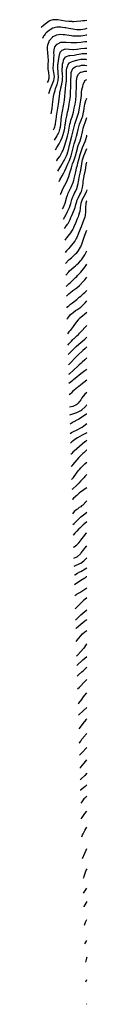
# Model space of a CAD drawing. Units: inches. Extents: x 2567847 to 2568000, y 1501381 to 1503000.
# Drawn here: x 2567977 to 2568000, y 1501381 to 1501878 of the extents above; entities that cross this region are included whole.
import ezdxf

# ---------------------------------------------------------------- set-up
doc = ezdxf.new("R2010")
doc.units = ezdxf.units.IN
doc.header["$MEASUREMENT"] = 0
doc.layers.add('LD25651500_2ft', color=254, linetype='Continuous')

msp = doc.modelspace()

# ---------------------------------------------------------------- linework, layer by layer
at = {"layer": 'LD25651500_2ft'}
for p, q in [((2567998.35, 1501437.44, 9900), (2568000, 1501440.02, 9900)), ((2567999.08, 1501411.86, 9894), (2568000, 1501413.6, 9894)), ((2567999.63, 1501392.8, 9890), (2568000, 1501394.02, 9890)), ((2567999.95, 1501381.46, 9888), (2568000, 1501381.62, 9888))]:
    msp.add_line(p, q, dxfattribs=at)
for points, elevation in [([(2568000, 1501877.25), (2567999, 1501877.13), (2567998.04, 1501877), (2567997, 1501876.83), (2567995, 1501876.64), (2567993.43, 1501876.57), (2567993, 1501876.6), (2567992.65, 1501876.65), (2567991, 1501876.68), (2567989.11, 1501876.89), (2567987.24, 1501877.24), (2567985.5, 1501877.5), (2567985, 1501877.62), (2567983.57, 1501877.57), (2567983, 1501877.63), (2567981.33, 1501877), (2567981, 1501876.86), (2567979, 1501875.33), (2567978.02, 1501874.47), (2567977.29, 1501873.86), (2567977.12, 1501873.69)], 10040), ([(2568000, 1501873.18), (2567999, 1501872.9), (2567997, 1501872.57), (2567995, 1501872.55), (2567993, 1501872.79), (2567991, 1501873.16), (2567989.47, 1501873.47), (2567989, 1501873.55), (2567987.72, 1501873.72), (2567987, 1501873.84), (2567985.79, 1501873.79), (2567985, 1501873.84), (2567984.29, 1501873.71), (2567983, 1501873.29), (2567981.52, 1501872.48), (2567981, 1501872.14), (2567979.6, 1501871), (2567979.29, 1501870.71), (2567979, 1501870.35), (2567978.34, 1501869.45), (2567978.24, 1501869.27), (2567978.06, 1501869), (2567977.76, 1501868.08)], 10038), ([(2567980.32, 1501845.92), (2567980.57, 1501846.49), (2567980.79, 1501847.04), (2567981, 1501848.22), (2567981.12, 1501849), (2567980.86, 1501851.01), (2567980.56, 1501852.72), (2567980.53, 1501853.03), (2567980.54, 1501855.27), (2567980.69, 1501856.85), (2567980.69, 1501857.01), (2567980.63, 1501859), (2567980.38, 1501861), (2567980.27, 1501863), (2567980.3, 1501863.7), (2567980.47, 1501865), (2567981, 1501866.64), (2567981.16, 1501867), (2567982.88, 1501869), (2567983, 1501869.09), (2567984.28, 1501869.72), (2567985, 1501869.99), (2567985.86, 1501870.14), (2567987, 1501870.27), (2567988.16, 1501870.16), (2567989, 1501870.13), (2567989.95, 1501869.95), (2567992.34, 1501869.66), (2567993, 1501869.55), (2567993.49, 1501869.49), (2567995, 1501869.44), (2567996.46, 1501869.54), (2567997, 1501869.54), (2567999, 1501869.81), (2567999.78, 1501869.97), (2568000, 1501870)], 10036), ([(2567980.95, 1501840.48), (2567981.05, 1501841), (2567981.72, 1501843), (2567982.65, 1501845), (2567983, 1501845.8), (2567983.44, 1501847), (2567983.7, 1501849), (2567983.45, 1501851), (2567983.16, 1501853), (2567983.23, 1501855), (2567983.46, 1501857), (2567983.48, 1501858.52), (2567983.57, 1501859.57), (2567983.47, 1501861), (2567983.54, 1501862.46), (2567984.02, 1501863.98), (2567984.79, 1501865), (2567984.87, 1501865.13), (2567985, 1501865.23), (2567985.38, 1501865.38), (2567987, 1501866.23), (2567988.26, 1501866.26), (2567989, 1501866.37), (2567989.67, 1501866.33), (2567992.14, 1501866.14), (2567993, 1501866.06), (2567995, 1501866.08), (2567997, 1501866.32), (2567999, 1501866.59), (2568000, 1501866.68)], 10034), ([(2567982.14, 1501830.15), (2567982.56, 1501832.9), (2567982.84, 1501834.97), (2567983.35, 1501839), (2567983.62, 1501840.38), (2567983.72, 1501841), (2567984.04, 1501841.96), (2567984.32, 1501843), (2567985.06, 1501844.94), (2567985.61, 1501847), (2567985.8, 1501849), (2567985.66, 1501850.34), (2567985.58, 1501851.58), (2567985.4, 1501853), (2567985.47, 1501855), (2567985.55, 1501855.55), (2567985.73, 1501857), (2567985.94, 1501857.94), (2567986.04, 1501859), (2567986.54, 1501860.54), (2567986.59, 1501861), (2567986.69, 1501861.31), (2567987, 1501861.67), (2567987.67, 1501862.33), (2567989, 1501862.84), (2567989.14, 1501862.86), (2567991.15, 1501862.85), (2567993, 1501862.65), (2567993.31, 1501862.69), (2567995, 1501862.72), (2567995.23, 1501862.77), (2567997, 1501863.03), (2567999, 1501863.28), (2568000, 1501863.28)], 10032), ([(2568000, 1501860.45), (2567999, 1501860.49), (2567997.66, 1501860.34), (2567997, 1501860.29), (2567995, 1501859.88), (2567993.64, 1501859.64), (2567991.43, 1501859.43), (2567991, 1501859.46), (2567989.21, 1501858.79), (2567989, 1501858.57), (2567988.37, 1501857.63), (2567988.19, 1501857), (2567987.98, 1501855.98), (2567987.67, 1501855), (2567987.6, 1501853.6), (2567987.52, 1501853), (2567987.52, 1501852.48), (2567987.71, 1501849.71), (2567987.72, 1501849), (2567987.69, 1501848.31), (2567987.58, 1501847), (2567987.25, 1501845.25), (2567987.22, 1501845), (2567986.83, 1501843.17), (2567986.77, 1501843), (2567986.51, 1501841.49), (2567986.37, 1501841), (2567986.24, 1501840.24), (2567985.56, 1501835), (2567985.25, 1501833), (2567984.91, 1501831), (2567984.61, 1501829), (2567984.39, 1501827), (2567984.32, 1501826.65), (2567984.15, 1501825), (2567984.04, 1501824.69), (2567983.96, 1501824.42), (2567983.76, 1501823.47), (2567983.61, 1501823), (2567983.09, 1501821.91)], 10030), ([(2568000, 1501857.48), (2567999.71, 1501857.52), (2567999, 1501857.6), (2567997.58, 1501857.58), (2567997, 1501857.53), (2567994.87, 1501857.13), (2567993, 1501856.63), (2567992.14, 1501856.14), (2567991, 1501855.65), (2567990.49, 1501855), (2567990.35, 1501854.35), (2567989.82, 1501853), (2567989.7, 1501852.3), (2567989.7, 1501851), (2567989.73, 1501849.73), (2567989.7, 1501848.3), (2567989.62, 1501847), (2567989.43, 1501845.43), (2567989.39, 1501844.61), (2567989.19, 1501843), (2567989.19, 1501842.81), (2567989.01, 1501841), (2567988.83, 1501839), (2567988.61, 1501837), (2567988.31, 1501835), (2567988.16, 1501834.16), (2567987.19, 1501828.81), (2567986.95, 1501827), (2567986.77, 1501825), (2567986.56, 1501823.44), (2567986.48, 1501823), (2567986.23, 1501822.23), (2567985.9, 1501821), (2567985.65, 1501820.35), (2567984.96, 1501819.02), (2567983.66, 1501817)], 10028), ([(2567984.23, 1501812.04), (2567985, 1501813.25), (2567986.05, 1501815), (2567987, 1501816.68), (2567987.68, 1501818.32), (2567988.19, 1501819.81), (2567988.52, 1501821), (2567988.61, 1501821.39), (2567988.91, 1501823), (2567989.18, 1501825), (2567989.23, 1501825.23), (2567989.5, 1501827), (2567989.74, 1501828.26), (2567989.94, 1501829), (2567990.12, 1501829.88), (2567990.4, 1501831), (2567990.76, 1501832.76), (2567991.19, 1501835), (2567991.53, 1501837), (2567991.76, 1501839), (2567991.87, 1501841), (2567991.97, 1501844.03), (2567991.95, 1501845.95), (2567992.01, 1501847), (2567992.09, 1501849.91), (2567992.25, 1501851), (2567993.03, 1501852.97), (2567994.2, 1501853.8), (2567995, 1501854.13), (2567996.46, 1501854.46), (2567997, 1501854.62), (2567997.33, 1501854.67), (2567999, 1501854.7), (2568000, 1501854.58)], 10026), ([(2567984.86, 1501806.57), (2567984.93, 1501806.67), (2567985.53, 1501807.58), (2567986.38, 1501808.71), (2567986.59, 1501809), (2567987, 1501809.62), (2567987.67, 1501811), (2567988.07, 1501811.93), (2567989, 1501814.48), (2567990.31, 1501819), (2567990.8, 1501821), (2567991.57, 1501825), (2567991.8, 1501825.8), (2567992.08, 1501827), (2567992.6, 1501828.6), (2567993.28, 1501831), (2567993.73, 1501833), (2567994.12, 1501835), (2567994.44, 1501837), (2567994.49, 1501837.51), (2567994.61, 1501839), (2567994.7, 1501841.3), (2567994.79, 1501843), (2567994.86, 1501845), (2567994.89, 1501847), (2567995, 1501847.9), (2567995.2, 1501849), (2567995.82, 1501850.18), (2567996.75, 1501851), (2567996.89, 1501851.11), (2567997, 1501851.15), (2567997.17, 1501851.17), (2567999, 1501851.72), (2567999.57, 1501851.7), (2567999.98, 1501851.72), (2568000, 1501851.72)], 10024), ([(2567985.46, 1501801.34), (2567986.51, 1501802.98), (2567987, 1501803.79), (2567987.62, 1501805), (2567989, 1501807.3), (2567989.81, 1501809), (2567990.12, 1501809.88), (2567990.47, 1501811), (2567990.59, 1501811.41), (2567991.44, 1501815), (2567992.55, 1501819), (2567993.03, 1501821), (2567993.46, 1501823), (2567993.64, 1501823.64), (2567993.97, 1501825), (2567994.52, 1501826.52), (2567994.67, 1501827), (2567995.44, 1501829), (2567996.02, 1501831), (2567996.24, 1501832.24), (2567996.4, 1501833), (2567997.12, 1501837.13), (2567997.36, 1501839.36), (2567997.43, 1501841), (2567997.58, 1501842.42), (2567997.7, 1501843), (2567998.01, 1501844.01), (2567998.2, 1501845), (2567999, 1501846.85), (2567999.11, 1501846.97), (2568000, 1501847.54)], 10022), ([(2567986.06, 1501796.17), (2567986.49, 1501796.99), (2567987.7, 1501799), (2567988.53, 1501800.53), (2567988.87, 1501801.13), (2567989, 1501801.41), (2567989.61, 1501803), (2567990.44, 1501805), (2567991.29, 1501806.72), (2567991.62, 1501807.62), (2567992.16, 1501809), (2567992.69, 1501811), (2567993.15, 1501813), (2567993.67, 1501815), (2567994.44, 1501817.56), (2567994.86, 1501819), (2567995.29, 1501820.71), (2567995.68, 1501822.32), (2567995.82, 1501823), (2567996.41, 1501825), (2567997.23, 1501827), (2567997.72, 1501828.28), (2567997.99, 1501829), (2567998.25, 1501830.25), (2567998.43, 1501831), (2567998.51, 1501831.49), (2567998.69, 1501833), (2567999.06, 1501834.98), (2567999.57, 1501836.85), (2567999.85, 1501837.62), (2568000, 1501838.12)], 10020), ([(2567986.83, 1501789.47), (2567986.99, 1501789.93), (2567987.4, 1501791), (2567987.87, 1501792.13), (2567989, 1501794.27), (2567989.92, 1501796.08), (2567991, 1501798.68), (2567991.56, 1501800.44), (2567991.7, 1501801), (2567992.01, 1501801.99), (2567992.26, 1501803), (2567992.91, 1501804.91), (2567993.53, 1501806.47), (2567993.98, 1501807.98), (2567994.31, 1501809), (2567995.31, 1501812.69), (2567995.42, 1501813), (2567995.78, 1501814.22), (2567996.65, 1501816.65), (2567997.41, 1501819), (2567997.72, 1501820.28), (2567998.09, 1501821.91), (2567998.28, 1501823), (2567998.86, 1501825), (2567999, 1501825.34), (2567999.55, 1501826.85), (2568000, 1501828.32)], 10018), ([(2568000, 1501819.44), (2567999.96, 1501819.22), (2567999.85, 1501818.77), (2567999.37, 1501817.09), (2567999, 1501816.06), (2567997.79, 1501813), (2567996.54, 1501809.46), (2567995.83, 1501807), (2567995.39, 1501805.39), (2567995, 1501803.67), (2567994.77, 1501802.77), (2567994.36, 1501801), (2567993.52, 1501797.52), (2567993.33, 1501796.67), (2567993, 1501795.39), (2567992.88, 1501795), (2567992.07, 1501793), (2567990.33, 1501789.67), (2567990.07, 1501789), (2567989.8, 1501788.2), (2567988.92, 1501785), (2567988.09, 1501783.05), (2567987.67, 1501782.26)], 10016), ([(2567988.26, 1501777.06), (2567988.3, 1501777.11), (2567989, 1501778.22), (2567989.28, 1501778.72), (2567990.38, 1501781), (2567991.27, 1501783), (2567991.93, 1501785), (2567992.32, 1501786.32), (2567992.5, 1501787), (2567993, 1501788.31), (2567993.28, 1501789), (2567993.85, 1501790.15), (2567994.33, 1501791), (2567995, 1501792.49), (2567995.2, 1501793), (2567995.24, 1501793.24), (2567995.65, 1501795), (2567995.86, 1501796.14), (2567995.96, 1501797), (2567996.39, 1501799), (2567996.88, 1501801), (2567997.19, 1501802.82), (2567997.5, 1501805), (2567997.78, 1501806.22), (2567997.94, 1501807), (2567998.57, 1501809), (2567999, 1501810.15), (2568000, 1501812.67)], 10014), ([(2567988.78, 1501772.42), (2567989.23, 1501773), (2567989.56, 1501773.39), (2567990.32, 1501774.61), (2567990.61, 1501775), (2567991.46, 1501776.54), (2567991.64, 1501777), (2567992.08, 1501777.92), (2567992.5, 1501779), (2567993.87, 1501782.13), (2567994.12, 1501783), (2567994.52, 1501784.52), (2567995, 1501786.03), (2567995.22, 1501786.78), (2567995.3, 1501787), (2567995.64, 1501787.64), (2567996.51, 1501789.49), (2567997, 1501790.33), (2567997.33, 1501791), (2567997.93, 1501793), (2567998.02, 1501794.02), (2567998.14, 1501795), (2567998.24, 1501796.24), (2567998.33, 1501797), (2567998.73, 1501799), (2567999.23, 1501801.05), (2567999.52, 1501802.86), (2567999.78, 1501804.79), (2567999.85, 1501805.2), (2568000, 1501805.9)], 10012), ([(2568000, 1501791.88), (2567999.82, 1501791.19), (2567999.69, 1501790.82), (2567999, 1501789.31), (2567997.79, 1501787), (2567997.1, 1501785), (2567996.78, 1501783), (2567996.7, 1501782.7), (2567996.48, 1501781), (2567996.19, 1501780.19), (2567995.87, 1501779), (2567995.64, 1501778.36), (2567995.06, 1501777), (2567994.28, 1501775), (2567993.72, 1501773.72), (2567993.3, 1501772.7), (2567993, 1501772.11), (2567992.34, 1501771), (2567991.82, 1501770.18), (2567989.83, 1501767.64), (2567989.31, 1501767), (2567988.95, 1501766.52)], 10010), ([(2568000, 1501786.38), (2567999.91, 1501786.13), (2567999.61, 1501785.14), (2567999.55, 1501784.85), (2567999.43, 1501783.1), (2567999.45, 1501781.11), (2567999.44, 1501780.88), (2567999.23, 1501779.05), (2567999, 1501778.17), (2567998.73, 1501777.27), (2567998.63, 1501777), (2567997.18, 1501773.18), (2567995.94, 1501770.06), (2567995.48, 1501769), (2567995.34, 1501768.66), (2567995, 1501767.94), (2567994.68, 1501767.32), (2567994.47, 1501767), (2567993.94, 1501766.06), (2567993, 1501764.77), (2567991.55, 1501763), (2567991, 1501762.4), (2567989.9, 1501761.09), (2567989.13, 1501760.24)], 10008), ([(2567989.28, 1501754.83), (2567991, 1501756.57), (2567992.33, 1501757.67), (2567994.43, 1501759.57), (2567995, 1501760.2), (2567995.63, 1501761), (2567996.91, 1501763), (2567997, 1501763.18), (2567997.68, 1501765), (2567998.03, 1501765.97), (2567998.32, 1501767), (2567999, 1501769), (2568000, 1501771.62)], 10006), ([(2567989.45, 1501748.91), (2567989.65, 1501749.14), (2567991, 1501750.63), (2567991.37, 1501751), (2567993.57, 1501753), (2567994.33, 1501753.67), (2567995, 1501754.19), (2567995.81, 1501755), (2567997, 1501756.24), (2567997.33, 1501756.67), (2567999, 1501759.18), (2567999.82, 1501760.78), (2568000, 1501761.19)], 10004), ([(2567989.62, 1501743.11), (2567991, 1501744.44), (2567991.64, 1501745), (2567992.31, 1501745.7), (2567993.72, 1501747), (2567994.35, 1501747.65), (2567995, 1501748.3), (2567995.34, 1501748.66), (2567997, 1501750.48), (2567999, 1501752.93), (2568000, 1501754.51)], 10002), ([(2567989.76, 1501738.24), (2567990.56, 1501739.06), (2567991, 1501739.49), (2567991.88, 1501740.12), (2567993, 1501741.13), (2567993.51, 1501741.51), (2567995, 1501742.57), (2567996.33, 1501743.67), (2567997.31, 1501744.69), (2567997.58, 1501745), (2567999, 1501746.57), (2568000, 1501747.81)], 10000), ([(2567989.92, 1501732.49), (2567990.55, 1501733.07), (2567991, 1501733.51), (2567991.79, 1501734.21), (2567992.88, 1501735), (2567995, 1501736.62), (2567996.25, 1501737.75), (2567997, 1501738.31), (2567997.35, 1501738.65), (2567997.76, 1501739), (2567998.39, 1501739.61), (2567999, 1501740.15), (2567999.67, 1501740.82), (2568000, 1501741.19)], 9998), ([(2567990.09, 1501726.72), (2567990.35, 1501727.12), (2567991.48, 1501728.52), (2567991.9, 1501729), (2567992.47, 1501729.53), (2567993, 1501729.98), (2567994.43, 1501731), (2567995, 1501731.37), (2567997, 1501732.84), (2567997.18, 1501733), (2567999.15, 1501735.03), (2568000, 1501735.89)], 9996), ([(2568000, 1501730.14), (2567999, 1501729.22), (2567997.8, 1501728.2), (2567996.32, 1501727), (2567995.65, 1501726.35), (2567994.72, 1501725.28), (2567993.12, 1501723), (2567991.62, 1501721), (2567991, 1501720.28), (2567990.3, 1501719.39)], 9994), ([(2567990.46, 1501713.68), (2567991, 1501714.27), (2567991.69, 1501715), (2567992.29, 1501715.71), (2567993, 1501716.46), (2567993.27, 1501716.73), (2567993.6, 1501717), (2567995, 1501718.31), (2567995.79, 1501719), (2567996.38, 1501719.62), (2567997, 1501720.28), (2567997.32, 1501720.68), (2567997.65, 1501721), (2567999, 1501722.6), (2568000, 1501723.55)], 9992), ([(2567990.6, 1501708.9), (2567993, 1501711.34), (2567994.75, 1501713), (2567995.95, 1501714.05), (2567997, 1501714.92), (2567999, 1501716.7), (2568000, 1501717.69)], 9990), ([(2568000, 1501712.83), (2567999, 1501711.85), (2567998.1, 1501711), (2567997.54, 1501710.46), (2567995.95, 1501709), (2567995, 1501708.08), (2567993.96, 1501707), (2567992.12, 1501705), (2567991.11, 1501703.98), (2567990.75, 1501703.62)], 9988), ([(2568000, 1501707.23), (2567999, 1501706.27), (2567997.63, 1501705), (2567997, 1501704.45), (2567996.26, 1501703.74), (2567995.54, 1501703), (2567993.41, 1501701), (2567991.1, 1501699), (2567990.88, 1501698.83)], 9986), ([(2567991.01, 1501694.44), (2567991.71, 1501695), (2567992.27, 1501695.42), (2567993, 1501696.04), (2567993.56, 1501696.44), (2567994.17, 1501697), (2567997, 1501699.4), (2567999, 1501700.88), (2568000, 1501701.53)], 9984), ([(2568000, 1501696), (2567997, 1501693.64), (2567996.66, 1501693.34), (2567996.16, 1501693), (2567993.65, 1501691), (2567993, 1501690.35), (2567992.2, 1501689.5), (2567991.76, 1501689.12), (2567991.18, 1501688.51)], 9982), ([(2568000, 1501689.81), (2567999.12, 1501688.97), (2567999, 1501688.84), (2567997.54, 1501687), (2567997, 1501686.11), (2567996.53, 1501685.47), (2567996.24, 1501685), (2567995.65, 1501684.35), (2567995, 1501683.72), (2567994.57, 1501683.43), (2567993.7, 1501683), (2567993, 1501682.75), (2567991.35, 1501682.37)], 9980), ([(2567991.46, 1501678.48), (2567992.94, 1501679.01), (2567995, 1501679.67), (2567997, 1501680.65), (2567997.51, 1501681), (2567999, 1501682.38), (2567999.48, 1501682.87), (2567999.73, 1501683.17), (2568000, 1501683.52)], 9978), ([(2568000, 1501678.83), (2567999.89, 1501678.76), (2567996.96, 1501677), (2567995.79, 1501676.21), (2567995, 1501675.74), (2567993.55, 1501675), (2567993.2, 1501674.8), (2567991.6, 1501673.82)], 9976), ([(2567991.73, 1501669.1), (2567992.42, 1501669.53), (2567993, 1501669.87), (2567995.19, 1501671), (2567997, 1501672), (2567997.64, 1501672.36), (2567998.62, 1501673), (2568000, 1501674.09)], 9974), ([(2568000, 1501669.5), (2567999.04, 1501668.99), (2567997.68, 1501668.32), (2567995.34, 1501667), (2567994, 1501666), (2567993, 1501665.24), (2567992.57, 1501664.88), (2567991.87, 1501664.25)], 9972), ([(2568000, 1501665.5), (2567999.16, 1501664.96), (2567999, 1501664.84), (2567995, 1501661.4), (2567994.78, 1501661.22), (2567993, 1501659.63), (2567992.48, 1501659.1), (2567992.14, 1501658.73), (2567992.03, 1501658.61)], 9970), ([(2568000, 1501660.78), (2567999.96, 1501660.74), (2567999, 1501659.86), (2567998.57, 1501659.43), (2567998.08, 1501659), (2567996.08, 1501657), (2567995, 1501655.8), (2567993, 1501653.5), (2567992.43, 1501652.78), (2567992.21, 1501652.48)], 9968), ([(2567992.39, 1501645.99), (2567993, 1501646.63), (2567993.3, 1501647), (2567994.85, 1501649.15), (2567995.71, 1501650.29), (2567996.3, 1501651), (2567997, 1501651.78), (2567999, 1501653.8), (2568000, 1501654.67)], 9966), ([(2568000, 1501648.36), (2567999, 1501647.39), (2567998.68, 1501647), (2567996.95, 1501645), (2567996, 1501644), (2567994.95, 1501643), (2567992.79, 1501641.09), (2567992.54, 1501640.87)], 9964), ([(2568000, 1501641.8), (2567999.18, 1501641.22), (2567997.81, 1501640.19), (2567997, 1501639.66), (2567996.19, 1501639), (2567995, 1501637.91), (2567994.41, 1501637.3), (2567994.01, 1501637), (2567993.39, 1501636.45), (2567993, 1501636.03), (2567992.68, 1501635.82)], 9962), ([(2568000, 1501635.13), (2567999.68, 1501634.82), (2567997.99, 1501633), (2567997.43, 1501632.57), (2567997, 1501632.18), (2567996.27, 1501631.73), (2567995.31, 1501631), (2567995, 1501630.78), (2567993.69, 1501629.73), (2567992.89, 1501628.65)], 9960), ([(2567993.04, 1501623.2), (2567993.72, 1501623.78), (2567997, 1501627.04), (2567999, 1501628.61), (2568000, 1501629.38)], 9958), ([(2568000, 1501624.54), (2567999, 1501623.74), (2567998.15, 1501623), (2567997, 1501621.93), (2567996.54, 1501621.46), (2567996.03, 1501621), (2567995, 1501619.86), (2567994.5, 1501619.32), (2567994.25, 1501619.09), (2567994.02, 1501618.84), (2567993.36, 1501618.09), (2567993.19, 1501617.93)], 9956), ([(2567993.37, 1501611.81), (2567993.65, 1501612), (2567995, 1501613), (2567995.95, 1501614.05), (2567996.79, 1501615), (2567997, 1501615.27), (2567997.73, 1501616.27), (2567999, 1501617.91), (2567999.76, 1501618.8), (2568000, 1501619.06)], 9954), ([(2567993.53, 1501606.28), (2567995, 1501606.89), (2567995.16, 1501607), (2567997, 1501608.66), (2567997.28, 1501609), (2567997.98, 1501610.01), (2567999, 1501611.36), (2568000, 1501612.44)], 9952), ([(2567993.64, 1501602.21), (2567996.47, 1501603.53), (2567997, 1501603.82), (2567998.59, 1501605), (2567999, 1501605.38), (2568000, 1501606.37)], 9950), ([(2567993.77, 1501597.71), (2567993.78, 1501597.71), (2567994.07, 1501597.91), (2567995.33, 1501598.66), (2567996.62, 1501599.38), (2567997, 1501599.57), (2567999.3, 1501600.92), (2568000, 1501601.39)], 9948), ([(2568000, 1501596.95), (2567999.77, 1501596.8), (2567999, 1501596.26), (2567997.04, 1501595), (2567995.85, 1501594.15), (2567995, 1501593.68), (2567993.91, 1501592.9)], 9946), ([(2568000, 1501591.33), (2567999.86, 1501591.2), (2567999.48, 1501590.87), (2567999, 1501590.49), (2567997, 1501589.19), (2567995, 1501588.07), (2567994.46, 1501587.68), (2567994.07, 1501587.37)], 9944), ([(2568000, 1501586.34), (2567999, 1501585.49), (2567998.39, 1501585), (2567997, 1501583.59), (2567995.69, 1501582.31), (2567994.59, 1501581.12), (2567994.26, 1501580.73)], 9942), ([(2567994.42, 1501575.03), (2567994.57, 1501575.17), (2567996.35, 1501577), (2567996.63, 1501577.37), (2567997, 1501577.7), (2567999, 1501579.41), (2568000, 1501580.24)], 9940), ([(2567994.54, 1501570.86), (2567994.8, 1501571.1), (2567996.99, 1501572.99), (2567999, 1501574.68), (2568000, 1501575.42)], 9938), ([(2567994.73, 1501564.26), (2567995.18, 1501565), (2567996.82, 1501567), (2567997.9, 1501568.1), (2567999, 1501569.13), (2568000, 1501569.91)], 9936), ([(2568000, 1501563.11), (2567999.76, 1501562.8), (2567998.5, 1501561), (2567996.86, 1501559), (2567995.47, 1501557.54), (2567995, 1501557.01), (2567994.94, 1501556.96)], 9934), ([(2567995.07, 1501552.12), (2567998.11, 1501555), (2567999, 1501555.81), (2568000, 1501556.69)], 9932), ([(2567995.22, 1501546.86), (2567995.57, 1501547.19), (2567995.89, 1501547.46), (2567997.54, 1501549), (2567998.31, 1501549.69), (2567999.51, 1501550.86), (2568000, 1501551.33)], 9930), ([(2567995.41, 1501540.39), (2567996.29, 1501541.32), (2567999, 1501544.08), (2568000, 1501545.21)], 9928), ([(2567995.63, 1501532.82), (2567995.95, 1501533.18), (2567997.48, 1501535), (2567998.13, 1501535.87), (2567998.96, 1501537), (2568000, 1501538.38)], 9926), ([(2567995.79, 1501527.11), (2567995.9, 1501527.22), (2567998.41, 1501529.59), (2568000, 1501530.98)], 9924), ([(2568000, 1501525.23), (2567999.63, 1501524.83), (2567998.12, 1501523), (2567996.68, 1501521.08), (2567995.99, 1501520.21)], 9922), ([(2567996.19, 1501513), (2567996.35, 1501513.2), (2567997, 1501514.09), (2567997.62, 1501515), (2567999, 1501516.8), (2567999.21, 1501517.05), (2568000, 1501517.95)], 9920), ([(2568000, 1501510.91), (2567999.88, 1501510.77), (2567997.66, 1501508.34), (2567996.53, 1501507.19), (2567996.36, 1501507.01)], 9918), ([(2567996.55, 1501500.45), (2567997.02, 1501501), (2567998.68, 1501503), (2568000, 1501504.67)], 9916), ([(2568000, 1501497.9), (2567999, 1501496.84), (2567997.18, 1501495), (2567996.72, 1501494.57)], 9914), ([(2568000, 1501492.07), (2567999, 1501491.12), (2567996.94, 1501489.34), (2567996.87, 1501489.27)], 9912), ([(2568000, 1501486.3), (2567999, 1501485.4), (2567998.63, 1501485), (2567997.53, 1501483.57), (2567997.05, 1501482.9)], 9910), ([(2567997.28, 1501474.89), (2567997.69, 1501475.58), (2567999, 1501477.55), (2568000, 1501478.74)], 9908), ([(2567997.54, 1501465.77), (2567997.93, 1501466.83), (2567998.18, 1501467.42), (2567999, 1501469.11), (2568000, 1501470.74)], 9906), ([(2567997.85, 1501454.91), (2567999, 1501457.63), (2567999.69, 1501459.16), (2568000, 1501459.92)], 9904), ([(2568000, 1501449.73), (2567999.75, 1501449.18), (2567999.62, 1501448.84), (2567998.91, 1501446.88), (2567998.53, 1501445.88), (2567998.31, 1501445.22), (2567998.14, 1501444.79)], 9902), ([(2568000, 1501433.21), (2567998.63, 1501430.83), (2567998.54, 1501430.66)], 9898), ([(2567998.81, 1501421.27), (2567998.82, 1501421.29), (2567999.43, 1501422.89), (2568000, 1501424.17)], 9896), ([(2568000, 1501405.26), (2567999.86, 1501404.75), (2567999.34, 1501402.68)], 9892)]:
    msp.add_lwpolyline(points, dxfattribs=dict(at, elevation=elevation))

doc.saveas('drawing.dxf')
